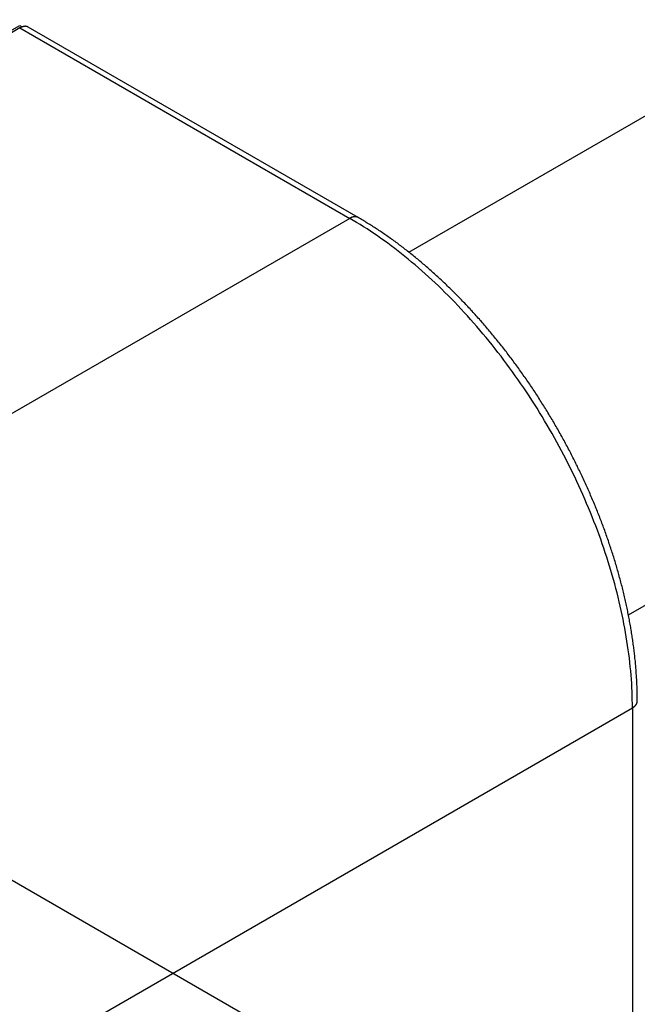
# Model space of a CAD drawing. Extents: x 0 to 9258, y 0 to 1124.
# Drawn here: x 561 to 567, y 251 to 262 of the extents above; entities that cross this region are included whole.
import ezdxf

# ---------------------------------------------------------------- set-up
doc = ezdxf.new("R2010")
doc.units = 0
doc.header["$LTSCALE"] = 3
doc.layers.get('DEFPOINTS').update_dxf_attribs({"linetype": 'CONTINUOUS'})
for name, color, linetype in [('DIMENSION__ISO_', 7, 'CONTINUOUS'), ('VISIBLE__ISO_', 7, 'CONTINUOUS'), ('VISIBLE_NARROW__ISO_', 7, 'CONTINUOUS')]:
    doc.layers.add(name, color=color, linetype=linetype)
doc.styles.add('NOTE_TEXT__TK_', font='txt')
doc.dimstyles.get("Standard").update_dxf_attribs({"dimtxt": 0.18, "dimasz": 0.18, "dimexe": 0.18, "dimexo": 0.0625, "dimgap": 0.09, "dimtad": 0, "dimtih": 1, "dimtoh": 1, "dimzin": 0, "dimcen": 0.09, "dimazin": 3, "dimtfac": 1, "dimtofl": 0, "dimtmove": 0, "dimatfit": 3})

# ---------------------------------------------------------------- blocks, each defined once
blk = doc.blocks.new('*D21')
at = {"layer": 'DEFPOINTS', "color": 0}
for p in [(388.485, 272.125), (554.827, 175.371), (554.827, 128.83)]:
    blk.add_point(p, dxfattribs=at)
at = {"layer": 'DIMENSION__ISO_', "color": 100}
for p, q in [((388.485, 266.92), (388.485, 222.115)), ((394.968, 221.814), (548.344, 132.601)), ((554.827, 170.165), (554.827, 125.36))]:
    blk.add_line(p, q, dxfattribs=at)
for points in [[(395.597, 222.895), (394.34, 220.734), (388.485, 225.585)], [(548.972, 133.682), (547.715, 131.521), (554.827, 128.83)]]:
    blk.add_solid(points, dxfattribs=at)
at = {"layer": 'DIMENSION__ISO_', "color": 7, "style": 'NOTE_TEXT__TK_'}
blk.add_text('\\W0.815; \\fＭＳ Ｐゴシック|b0|i0;320', height=7.5, dxfattribs=at).set_placement((453.457, 173.602))
blk = doc.blocks.new('*D22')
at = {"layer": 'DEFPOINTS', "color": 0}
for p in [(555.887, 254.673), (554.387, 173.385), (624.391, 132.968)]:
    blk.add_point(p, dxfattribs=at)
at = {"layer": 'DIMENSION__ISO_', "color": 100}
for p, q in [((560.341, 252.102), (628.86, 212.542)), ((625.753, 206.758), (624.529, 140.467)), ((558.841, 170.814), (627.36, 131.254))]:
    blk.add_line(p, q, dxfattribs=at)
for points in [[(624.503, 206.781), (627.002, 206.734), (625.891, 214.256)], [(623.28, 140.49), (625.779, 140.444), (624.391, 132.968)]]:
    blk.add_solid(points, dxfattribs=at)
at = {"layer": 'DIMENSION__ISO_', "color": 7, "style": 'NOTE_TEXT__TK_'}
blk.add_text('\\W0.825; \\fＭＳ Ｐゴシック|b0|i0;132.5', height=7.5, dxfattribs=at).set_placement((603.155, 147.598))

msp = doc.modelspace()

# ---------------------------------------------------------------- linework, layer by layer
at = {"layer": 'VISIBLE__ISO_'}
for p, q in [((560.5279, 261.6386), (552.1752, 256.8161)), ((560.5252, 261.6676), (560.5544, 261.6508)), ((564.3339, 259.5046), (560.6216, 261.6479))]:
    msp.add_line(p, q, dxfattribs=at)
for points in [[(560.622, 261.648, 0), (560.621, 261.648, 0), (560.62, 261.649, 0), (560.62, 261.649, 0), (560.619, 261.649, 0), (560.619, 261.649, 0), (560.618, 261.65, 0), (560.618, 261.65, 0), (560.617, 261.65, 0), (560.616, 261.651, 0), (560.616, 261.651, 0), (560.615, 261.651, 0), (560.614, 261.651, 0), (560.614, 261.652, 0), (560.613, 261.652, 0), (560.613, 261.652, 0), (560.612, 261.652, 0), (560.611, 261.653, 0), (560.611, 261.653, 0), (560.61, 261.653, 0), (560.609, 261.653, 0), (560.609, 261.653, 0), (560.608, 261.654, 0), (560.608, 261.654, 0), (560.607, 261.654, 0), (560.606, 261.654, 0), (560.606, 261.654, 0), (560.605, 261.655, 0), (560.604, 261.655, 0), (560.604, 261.655, 0), (560.603, 261.655, 0), (560.602, 261.655, 0), (560.602, 261.655, 0), (560.601, 261.655, 0), (560.6, 261.656, 0), (560.6, 261.656, 0), (560.599, 261.656, 0), (560.598, 261.656, 0), (560.597, 261.656, 0), (560.597, 261.656, 0), (560.596, 261.656, 0), (560.595, 261.656, 0), (560.595, 261.656, 0), (560.594, 261.656, 0), (560.593, 261.656, 0), (560.593, 261.656, 0), (560.592, 261.657, 0), (560.591, 261.657, 0), (560.59, 261.657, 0), (560.59, 261.657, 0), (560.589, 261.657, 0), (560.588, 261.657, 0), (560.587, 261.657, 0), (560.587, 261.657, 0), (560.586, 261.657, 0), (560.585, 261.657, 0), (560.585, 261.657, 0), (560.584, 261.657, 0), (560.583, 261.657, 0), (560.582, 261.657, 0), (560.582, 261.656, 0), (560.581, 261.656, 0), (560.58, 261.656, 0), (560.579, 261.656, 0), (560.579, 261.656, 0), (560.578, 261.656, 0), (560.577, 261.656, 0), (560.576, 261.656, 0), (560.576, 261.656, 0), (560.575, 261.656, 0), (560.574, 261.656, 0), (560.573, 261.656, 0), (560.573, 261.655, 0), (560.572, 261.655, 0), (560.571, 261.655, 0), (560.57, 261.655, 0), (560.569, 261.655, 0), (560.569, 261.655, 0), (560.568, 261.655, 0), (560.567, 261.654, 0), (560.566, 261.654, 0), (560.566, 261.654, 0), (560.565, 261.654, 0), (560.564, 261.654, 0), (560.563, 261.653, 0), (560.562, 261.653, 0), (560.562, 261.653, 0), (560.561, 261.653, 0), (560.56, 261.653, 0), (560.559, 261.652, 0), (560.559, 261.652, 0), (560.558, 261.652, 0), (560.557, 261.652, 0), (560.556, 261.651, 0), (560.555, 261.651, 0), (560.555, 261.651, 0), (560.554, 261.651, 0), (560.553, 261.65, 0), (560.552, 261.65, 0), (560.551, 261.65, 0), (560.551, 261.649, 0), (560.55, 261.649, 0), (560.549, 261.649, 0), (560.548, 261.648, 0), (560.547, 261.648, 0), (560.547, 261.648, 0), (560.546, 261.647, 0), (560.545, 261.647, 0), (560.544, 261.647, 0), (560.543, 261.646, 0), (560.542, 261.646, 0), (560.542, 261.646, 0), (560.541, 261.645, 0), (560.54, 261.645, 0), (560.539, 261.645, 0), (560.538, 261.644, 0), (560.538, 261.644, 0), (560.537, 261.643, 0), (560.536, 261.643, 0), (560.535, 261.643, 0), (560.534, 261.642, 0), (560.534, 261.642, 0), (560.533, 261.641, 0), (560.532, 261.641, 0), (560.531, 261.64, 0), (560.53, 261.64, 0), (560.53, 261.639, 0), (560.529, 261.639, 0), (560.528, 261.639, 0)], [(567.477, 254.06, 0), (567.477, 254.076, 0), (567.477, 254.091, 0), (567.477, 254.106, 0), (567.477, 254.121, 0), (567.476, 254.136, 0), (567.476, 254.152, 0), (567.476, 254.167, 0), (567.475, 254.182, 0), (567.475, 254.197, 0), (567.474, 254.213, 0), (567.474, 254.228, 0), (567.473, 254.244, 0), (567.473, 254.259, 0), (567.472, 254.275, 0), (567.471, 254.29, 0), (567.47, 254.305, 0), (567.469, 254.321, 0), (567.468, 254.337, 0), (567.467, 254.352, 0), (567.466, 254.368, 0), (567.465, 254.383, 0), (567.464, 254.399, 0), (567.463, 254.415, 0), (567.462, 254.43, 0), (567.46, 254.446, 0), (567.459, 254.462, 0), (567.458, 254.477, 0), (567.456, 254.493, 0), (567.455, 254.509, 0), (567.453, 254.525, 0), (567.451, 254.541, 0), (567.45, 254.556, 0), (567.448, 254.572, 0), (567.446, 254.588, 0), (567.444, 254.604, 0), (567.443, 254.62, 0), (567.441, 254.636, 0), (567.439, 254.652, 0), (567.437, 254.668, 0), (567.434, 254.684, 0), (567.432, 254.7, 0), (567.43, 254.716, 0), (567.428, 254.732, 0), (567.426, 254.748, 0), (567.423, 254.764, 0), (567.421, 254.78, 0), (567.418, 254.796, 0), (567.416, 254.812, 0), (567.413, 254.828, 0), (567.411, 254.845, 0), (567.408, 254.861, 0), (567.405, 254.877, 0), (567.403, 254.893, 0), (567.4, 254.909, 0), (567.397, 254.926, 0), (567.394, 254.942, 0), (567.391, 254.958, 0), (567.388, 254.974, 0), (567.385, 254.991, 0), (567.382, 255.007, 0), (567.379, 255.023, 0), (567.375, 255.039, 0), (567.372, 255.056, 0), (567.369, 255.072, 0), (567.365, 255.088, 0), (567.362, 255.105, 0), (567.359, 255.121, 0), (567.355, 255.138, 0), (567.351, 255.154, 0), (567.348, 255.17, 0), (567.344, 255.187, 0), (567.34, 255.203, 0), (567.337, 255.22, 0), (567.333, 255.236, 0), (567.329, 255.253, 0), (567.325, 255.269, 0), (567.321, 255.285, 0), (567.317, 255.302, 0), (567.313, 255.318, 0), (567.309, 255.335, 0), (567.305, 255.351, 0), (567.3, 255.368, 0), (567.296, 255.384, 0), (567.292, 255.401, 0), (567.287, 255.417, 0), (567.283, 255.434, 0), (567.278, 255.45, 0), (567.274, 255.467, 0), (567.269, 255.484, 0), (567.265, 255.5, 0), (567.26, 255.517, 0), (567.255, 255.533, 0), (567.251, 255.55, 0), (567.246, 255.566, 0), (567.241, 255.583, 0), (567.236, 255.6, 0), (567.231, 255.616, 0), (567.226, 255.633, 0), (567.221, 255.649, 0), (567.216, 255.666, 0), (567.211, 255.682, 0), (567.205, 255.699, 0), (567.2, 255.716, 0), (567.195, 255.732, 0), (567.19, 255.749, 0), (567.184, 255.765, 0), (567.179, 255.782, 0), (567.173, 255.799, 0), (567.168, 255.815, 0), (567.162, 255.832, 0), (567.156, 255.848, 0), (567.151, 255.865, 0), (567.145, 255.882, 0), (567.139, 255.898, 0), (567.133, 255.915, 0), (567.128, 255.931, 0), (567.122, 255.948, 0), (567.116, 255.965, 0), (567.11, 255.981, 0), (567.104, 255.998, 0), (567.098, 256.014, 0), (567.091, 256.031, 0), (567.085, 256.047, 0), (567.079, 256.064, 0), (567.073, 256.081, 0), (567.066, 256.097, 0), (567.06, 256.114, 0), (567.054, 256.13, 0), (567.047, 256.147, 0), (567.041, 256.163, 0), (567.034, 256.18, 0), (567.028, 256.196, 0), (567.021, 256.213, 0), (567.014, 256.229, 0), (567.008, 256.246, 0), (567.001, 256.262, 0), (566.994, 256.279, 0), (566.987, 256.295, 0), (566.98, 256.312, 0), (566.973, 256.328, 0), (566.966, 256.345, 0), (566.959, 256.361, 0), (566.952, 256.378, 0), (566.945, 256.394, 0), (566.938, 256.411, 0), (566.931, 256.427, 0), (566.923, 256.443, 0), (566.916, 256.46, 0), (566.909, 256.476, 0), (566.901, 256.493, 0), (566.894, 256.509, 0), (566.886, 256.525, 0), (566.879, 256.542, 0), (566.871, 256.558, 0), (566.864, 256.574, 0), (566.856, 256.591, 0), (566.848, 256.607, 0), (566.841, 256.623, 0), (566.833, 256.639, 0), (566.825, 256.656, 0), (566.817, 256.672, 0), (566.809, 256.688, 0), (566.802, 256.704, 0), (566.794, 256.721, 0), (566.786, 256.737, 0), (566.777, 256.753, 0), (566.769, 256.769, 0), (566.761, 256.785, 0), (566.753, 256.801, 0), (566.745, 256.818, 0), (566.737, 256.834, 0), (566.728, 256.85, 0), (566.72, 256.866, 0), (566.712, 256.882, 0), (566.703, 256.898, 0), (566.695, 256.914, 0), (566.686, 256.93, 0), (566.678, 256.946, 0), (566.669, 256.962, 0), (566.661, 256.978, 0), (566.652, 256.994, 0), (566.643, 257.01, 0), (566.634, 257.025, 0), (566.626, 257.041, 0), (566.617, 257.057, 0), (566.608, 257.073, 0), (566.599, 257.089, 0), (566.59, 257.105, 0), (566.581, 257.12, 0), (566.572, 257.136, 0), (566.563, 257.152, 0), (566.554, 257.168, 0), (566.545, 257.183, 0), (566.536, 257.199, 0), (566.527, 257.214, 0), (566.518, 257.23, 0), (566.508, 257.246, 0), (566.499, 257.261, 0), (566.49, 257.277, 0), (566.48, 257.292, 0), (566.471, 257.308, 0), (566.462, 257.323, 0), (566.452, 257.339, 0), (566.443, 257.354, 0), (566.433, 257.37, 0), (566.424, 257.385, 0), (566.414, 257.4, 0), (566.404, 257.416, 0), (566.395, 257.431, 0), (566.385, 257.446, 0), (566.375, 257.461, 0), (566.365, 257.477, 0), (566.356, 257.492, 0), (566.346, 257.507, 0), (566.336, 257.522, 0), (566.326, 257.537, 0), (566.316, 257.552, 0), (566.306, 257.567, 0), (566.296, 257.583, 0), (566.286, 257.598, 0), (566.276, 257.612, 0), (566.266, 257.627, 0), (566.256, 257.642, 0), (566.245, 257.657, 0), (566.235, 257.672, 0), (566.225, 257.687, 0), (566.215, 257.702, 0), (566.204, 257.716, 0), (566.194, 257.731, 0), (566.184, 257.746, 0), (566.173, 257.761, 0), (566.163, 257.775, 0), (566.152, 257.79, 0), (566.142, 257.804, 0), (566.131, 257.819, 0), (566.121, 257.834, 0), (566.11, 257.848, 0), (566.1, 257.862, 0), (566.089, 257.877, 0), (566.078, 257.891, 0), (566.068, 257.906, 0), (566.057, 257.92, 0), (566.046, 257.934, 0), (566.035, 257.948, 0), (566.024, 257.963, 0), (566.014, 257.977, 0), (566.003, 257.991, 0), (565.992, 258.005, 0), (565.981, 258.019, 0), (565.97, 258.033, 0), (565.959, 258.047, 0), (565.948, 258.061, 0), (565.937, 258.075, 0), (565.926, 258.089, 0), (565.915, 258.103, 0), (565.904, 258.117, 0), (565.892, 258.131, 0), (565.881, 258.144, 0), (565.87, 258.158, 0), (565.859, 258.172, 0), (565.848, 258.185, 0), (565.836, 258.199, 0), (565.825, 258.213, 0), (565.814, 258.226, 0), (565.802, 258.24, 0), (565.791, 258.253, 0), (565.779, 258.266, 0), (565.768, 258.28, 0), (565.757, 258.293, 0), (565.745, 258.306, 0), (565.734, 258.32, 0), (565.722, 258.333, 0), (565.71, 258.346, 0), (565.699, 258.359, 0), (565.687, 258.372, 0), (565.676, 258.385, 0), (565.664, 258.398, 0), (565.652, 258.411, 0), (565.641, 258.424, 0), (565.629, 258.437, 0), (565.617, 258.45, 0), (565.605, 258.463, 0), (565.594, 258.476, 0), (565.582, 258.488, 0), (565.57, 258.501, 0), (565.558, 258.514, 0), (565.546, 258.526, 0), (565.534, 258.539, 0), (565.522, 258.551, 0), (565.51, 258.564, 0), (565.499, 258.576, 0), (565.487, 258.588, 0), (565.475, 258.601, 0), (565.463, 258.613, 0), (565.45, 258.625, 0), (565.438, 258.637, 0), (565.426, 258.65, 0), (565.414, 258.662, 0), (565.402, 258.674, 0), (565.39, 258.686, 0), (565.378, 258.698, 0), (565.366, 258.71, 0), (565.353, 258.722, 0), (565.341, 258.733, 0), (565.329, 258.745, 0), (565.317, 258.757, 0), (565.304, 258.769, 0), (565.292, 258.78, 0), (565.28, 258.792, 0), (565.268, 258.803, 0), (565.255, 258.815, 0), (565.243, 258.826, 0), (565.23, 258.838, 0), (565.218, 258.849, 0), (565.206, 258.86, 0), (565.193, 258.872, 0), (565.181, 258.883, 0), (565.168, 258.894, 0), (565.156, 258.905, 0), (565.143, 258.916, 0), (565.131, 258.927, 0), (565.118, 258.938, 0), (565.106, 258.949, 0), (565.093, 258.96, 0), (565.081, 258.97, 0), (565.068, 258.981, 0), (565.056, 258.992, 0), (565.043, 259.003, 0), (565.03, 259.013, 0), (565.018, 259.024, 0), (565.005, 259.034, 0), (564.992, 259.045, 0), (564.98, 259.055, 0), (564.967, 259.065, 0), (564.954, 259.076, 0), (564.942, 259.086, 0), (564.929, 259.096, 0), (564.916, 259.106, 0), (564.904, 259.116, 0), (564.891, 259.126, 0), (564.878, 259.136, 0), (564.865, 259.146, 0), (564.852, 259.156, 0), (564.84, 259.166, 0), (564.827, 259.176, 0), (564.814, 259.185, 0), (564.801, 259.195, 0), (564.788, 259.204, 0), (564.776, 259.214, 0), (564.763, 259.223, 0), (564.75, 259.233, 0), (564.737, 259.242, 0), (564.724, 259.252, 0), (564.711, 259.261, 0), (564.698, 259.27, 0), (564.685, 259.279, 0), (564.672, 259.288, 0), (564.659, 259.297, 0), (564.646, 259.306, 0), (564.634, 259.315, 0), (564.621, 259.324, 0), (564.608, 259.333, 0), (564.595, 259.342, 0), (564.582, 259.35, 0), (564.569, 259.359, 0), (564.556, 259.368, 0), (564.543, 259.376, 0), (564.53, 259.385, 0), (564.517, 259.393, 0), (564.504, 259.401, 0), (564.491, 259.41, 0), (564.478, 259.418, 0), (564.465, 259.426, 0), (564.452, 259.434, 0), (564.438, 259.442, 0), (564.425, 259.45, 0), (564.412, 259.458, 0), (564.399, 259.466, 0), (564.386, 259.474, 0), (564.373, 259.482, 0), (564.36, 259.489, 0), (564.347, 259.497, 0), (564.334, 259.505, 0)]]:
    msp.add_polyline3d(points, dxfattribs=at)
at = {"layer": 'VISIBLE_NARROW__ISO_'}
for p, q in [((564.9061, 259.1143), (695.4969, 334.5109)), ((567.3774, 255.0297), (697.8834, 330.3774)), ((552.0426, 256.7702), (560.5252, 261.6676)), ((560.5279, 261.6386), (564.2402, 259.4953)), ((564.2402, 259.4953), (555.8875, 254.6728)), ((559.0695, 249.1615), (567.4222, 253.9839)), ((567.4222, 253.9839), (567.4222, 180.193))]:
    msp.add_line(p, q, dxfattribs=at)
for points in [[(564.334, 259.505, 0), (564.333, 259.505, 0), (564.333, 259.505, 0), (564.332, 259.506, 0), (564.332, 259.506, 0), (564.331, 259.506, 0), (564.33, 259.506, 0), (564.33, 259.507, 0), (564.329, 259.507, 0), (564.329, 259.507, 0), (564.328, 259.508, 0), (564.327, 259.508, 0), (564.327, 259.508, 0), (564.326, 259.508, 0), (564.326, 259.509, 0), (564.325, 259.509, 0), (564.324, 259.509, 0), (564.324, 259.509, 0), (564.323, 259.51, 0), (564.322, 259.51, 0), (564.322, 259.51, 0), (564.321, 259.51, 0), (564.32, 259.51, 0), (564.32, 259.511, 0), (564.319, 259.511, 0), (564.319, 259.511, 0), (564.318, 259.511, 0), (564.317, 259.511, 0), (564.317, 259.511, 0), (564.316, 259.512, 0), (564.315, 259.512, 0), (564.315, 259.512, 0), (564.314, 259.512, 0), (564.313, 259.512, 0), (564.312, 259.512, 0), (564.312, 259.512, 0), (564.311, 259.512, 0), (564.31, 259.513, 0), (564.31, 259.513, 0), (564.309, 259.513, 0), (564.308, 259.513, 0), (564.308, 259.513, 0), (564.307, 259.513, 0), (564.306, 259.513, 0), (564.306, 259.513, 0), (564.305, 259.513, 0), (564.304, 259.513, 0), (564.303, 259.513, 0), (564.303, 259.513, 0), (564.302, 259.513, 0), (564.301, 259.513, 0), (564.301, 259.513, 0), (564.3, 259.513, 0), (564.299, 259.513, 0), (564.298, 259.513, 0), (564.298, 259.513, 0), (564.297, 259.513, 0), (564.296, 259.513, 0), (564.295, 259.513, 0), (564.295, 259.513, 0), (564.294, 259.513, 0), (564.293, 259.513, 0), (564.292, 259.513, 0), (564.292, 259.513, 0), (564.291, 259.513, 0), (564.29, 259.513, 0), (564.289, 259.513, 0), (564.289, 259.513, 0), (564.288, 259.513, 0), (564.287, 259.512, 0), (564.286, 259.512, 0), (564.286, 259.512, 0), (564.285, 259.512, 0), (564.284, 259.512, 0), (564.283, 259.512, 0), (564.283, 259.512, 0), (564.282, 259.512, 0), (564.281, 259.511, 0), (564.28, 259.511, 0), (564.279, 259.511, 0), (564.279, 259.511, 0), (564.278, 259.511, 0), (564.277, 259.511, 0), (564.276, 259.51, 0), (564.276, 259.51, 0), (564.275, 259.51, 0), (564.274, 259.51, 0), (564.273, 259.51, 0), (564.272, 259.509, 0), (564.272, 259.509, 0), (564.271, 259.509, 0), (564.27, 259.509, 0), (564.269, 259.508, 0), (564.268, 259.508, 0), (564.268, 259.508, 0), (564.267, 259.508, 0), (564.266, 259.507, 0), (564.265, 259.507, 0), (564.264, 259.507, 0), (564.264, 259.506, 0), (564.263, 259.506, 0), (564.262, 259.506, 0), (564.261, 259.505, 0), (564.26, 259.505, 0), (564.26, 259.505, 0), (564.259, 259.505, 0), (564.258, 259.504, 0), (564.257, 259.504, 0), (564.256, 259.503, 0), (564.256, 259.503, 0), (564.255, 259.503, 0), (564.254, 259.502, 0), (564.253, 259.502, 0), (564.252, 259.502, 0), (564.252, 259.501, 0), (564.251, 259.501, 0), (564.25, 259.5, 0), (564.249, 259.5, 0), (564.248, 259.5, 0), (564.248, 259.499, 0), (564.247, 259.499, 0), (564.246, 259.498, 0), (564.245, 259.498, 0), (564.244, 259.498, 0), (564.243, 259.497, 0), (564.243, 259.497, 0), (564.242, 259.496, 0), (564.241, 259.496, 0), (564.24, 259.495, 0)], [(567.422, 253.984, 0), (567.422, 254.029, 0), (567.421, 254.075, 0), (567.42, 254.12, 0), (567.418, 254.166, 0), (567.416, 254.213, 0), (567.414, 254.259, 0), (567.41, 254.306, 0), (567.407, 254.353, 0), (567.403, 254.4, 0), (567.398, 254.447, 0), (567.393, 254.495, 0), (567.388, 254.543, 0), (567.382, 254.591, 0), (567.375, 254.639, 0), (567.368, 254.687, 0), (567.361, 254.736, 0), (567.353, 254.785, 0), (567.345, 254.834, 0), (567.336, 254.883, 0), (567.327, 254.932, 0), (567.317, 254.981, 0), (567.307, 255.03, 0), (567.296, 255.08, 0), (567.285, 255.13, 0), (567.274, 255.179, 0), (567.262, 255.229, 0), (567.249, 255.279, 0), (567.236, 255.329, 0), (567.223, 255.379, 0), (567.209, 255.429, 0), (567.195, 255.48, 0), (567.18, 255.53, 0), (567.165, 255.58, 0), (567.149, 255.63, 0), (567.133, 255.681, 0), (567.117, 255.731, 0), (567.1, 255.782, 0), (567.082, 255.832, 0), (567.065, 255.882, 0), (567.046, 255.933, 0), (567.028, 255.983, 0), (567.009, 256.034, 0), (566.989, 256.084, 0), (566.969, 256.134, 0), (566.949, 256.184, 0), (566.929, 256.235, 0), (566.907, 256.285, 0), (566.886, 256.335, 0), (566.864, 256.385, 0), (566.842, 256.435, 0), (566.819, 256.484, 0), (566.796, 256.534, 0), (566.773, 256.584, 0), (566.749, 256.633, 0), (566.724, 256.683, 0), (566.7, 256.732, 0), (566.675, 256.781, 0), (566.65, 256.83, 0), (566.624, 256.879, 0), (566.598, 256.927, 0), (566.571, 256.976, 0), (566.545, 257.024, 0), (566.518, 257.072, 0), (566.49, 257.12, 0), (566.462, 257.168, 0), (566.434, 257.215, 0), (566.406, 257.263, 0), (566.377, 257.31, 0), (566.348, 257.357, 0), (566.319, 257.403, 0), (566.289, 257.45, 0), (566.259, 257.496, 0), (566.228, 257.542, 0), (566.198, 257.587, 0), (566.167, 257.633, 0), (566.136, 257.678, 0), (566.104, 257.723, 0), (566.072, 257.767, 0), (566.04, 257.811, 0), (566.008, 257.855, 0), (565.975, 257.899, 0), (565.943, 257.942, 0), (565.909, 257.985, 0), (565.876, 258.028, 0), (565.842, 258.07, 0), (565.809, 258.112, 0), (565.774, 258.154, 0), (565.74, 258.195, 0), (565.706, 258.236, 0), (565.671, 258.277, 0), (565.636, 258.317, 0), (565.601, 258.357, 0), (565.565, 258.396, 0), (565.53, 258.436, 0), (565.494, 258.474, 0), (565.458, 258.513, 0), (565.422, 258.55, 0), (565.385, 258.588, 0), (565.349, 258.625, 0), (565.312, 258.662, 0), (565.275, 258.698, 0), (565.238, 258.734, 0), (565.201, 258.769, 0), (565.164, 258.804, 0), (565.126, 258.838, 0), (565.089, 258.872, 0), (565.051, 258.906, 0), (565.013, 258.939, 0), (564.975, 258.971, 0), (564.937, 259.003, 0), (564.899, 259.035, 0), (564.861, 259.066, 0), (564.823, 259.097, 0), (564.784, 259.127, 0), (564.746, 259.157, 0), (564.707, 259.186, 0), (564.668, 259.215, 0), (564.63, 259.243, 0), (564.591, 259.27, 0), (564.552, 259.298, 0), (564.513, 259.324, 0), (564.474, 259.35, 0), (564.435, 259.376, 0), (564.396, 259.401, 0), (564.357, 259.425, 0), (564.318, 259.449, 0), (564.279, 259.472, 0), (564.24, 259.495, 0)], [(567.422, 253.984, 0), (567.423, 253.984, 0), (567.424, 253.985, 0), (567.425, 253.985, 0), (567.425, 253.986, 0), (567.426, 253.986, 0), (567.427, 253.987, 0), (567.428, 253.987, 0), (567.429, 253.988, 0), (567.429, 253.988, 0), (567.43, 253.989, 0), (567.431, 253.989, 0), (567.432, 253.99, 0), (567.432, 253.99, 0), (567.433, 253.991, 0), (567.434, 253.991, 0), (567.435, 253.992, 0), (567.435, 253.992, 0), (567.436, 253.993, 0), (567.437, 253.993, 0), (567.437, 253.994, 0), (567.438, 253.994, 0), (567.439, 253.995, 0), (567.44, 253.995, 0), (567.44, 253.996, 0), (567.441, 253.997, 0), (567.442, 253.997, 0), (567.442, 253.998, 0), (567.443, 253.998, 0), (567.444, 253.999, 0), (567.444, 253.999, 0), (567.445, 254, 0), (567.445, 254, 0), (567.446, 254.001, 0), (567.447, 254.001, 0), (567.447, 254.002, 0), (567.448, 254.003, 0), (567.449, 254.003, 0), (567.449, 254.004, 0), (567.45, 254.004, 0), (567.45, 254.005, 0), (567.451, 254.005, 0), (567.452, 254.006, 0), (567.452, 254.007, 0), (567.453, 254.007, 0), (567.453, 254.008, 0), (567.454, 254.008, 0), (567.454, 254.009, 0), (567.455, 254.009, 0), (567.455, 254.01, 0), (567.456, 254.011, 0), (567.457, 254.011, 0), (567.457, 254.012, 0), (567.458, 254.012, 0), (567.458, 254.013, 0), (567.459, 254.014, 0), (567.459, 254.014, 0), (567.46, 254.015, 0), (567.46, 254.015, 0), (567.461, 254.016, 0), (567.461, 254.017, 0), (567.461, 254.017, 0), (567.462, 254.018, 0), (567.462, 254.018, 0), (567.463, 254.019, 0), (567.463, 254.02, 0), (567.464, 254.02, 0), (567.464, 254.021, 0), (567.465, 254.022, 0), (567.465, 254.022, 0), (567.465, 254.023, 0), (567.466, 254.023, 0), (567.466, 254.024, 0), (567.467, 254.025, 0), (567.467, 254.025, 0), (567.467, 254.026, 0), (567.468, 254.027, 0), (567.468, 254.027, 0), (567.468, 254.028, 0), (567.469, 254.028, 0), (567.469, 254.029, 0), (567.469, 254.03, 0), (567.47, 254.03, 0), (567.47, 254.031, 0), (567.47, 254.032, 0), (567.471, 254.032, 0), (567.471, 254.033, 0), (567.471, 254.034, 0), (567.471, 254.034, 0), (567.472, 254.035, 0), (567.472, 254.035, 0), (567.472, 254.036, 0), (567.473, 254.037, 0), (567.473, 254.037, 0), (567.473, 254.038, 0), (567.473, 254.039, 0), (567.473, 254.039, 0), (567.474, 254.04, 0), (567.474, 254.041, 0), (567.474, 254.041, 0), (567.474, 254.042, 0), (567.475, 254.043, 0), (567.475, 254.043, 0), (567.475, 254.044, 0), (567.475, 254.045, 0), (567.475, 254.045, 0), (567.475, 254.046, 0), (567.476, 254.047, 0), (567.476, 254.047, 0), (567.476, 254.048, 0), (567.476, 254.049, 0), (567.476, 254.049, 0), (567.476, 254.05, 0), (567.476, 254.051, 0), (567.476, 254.051, 0), (567.476, 254.052, 0), (567.477, 254.052, 0), (567.477, 254.053, 0), (567.477, 254.054, 0), (567.477, 254.054, 0), (567.477, 254.055, 0), (567.477, 254.056, 0), (567.477, 254.056, 0), (567.477, 254.057, 0), (567.477, 254.058, 0), (567.477, 254.058, 0), (567.477, 254.059, 0), (567.477, 254.06, 0), (567.477, 254.06, 0)]]:
    msp.add_polyline3d(points, dxfattribs=at)

# ---------------------------------------------------------------- dimensions: what is measured, and where the dimension line sits
at = {"layer": 'DIMENSION__ISO_', "color": 100}
for base, p1, p2, angle, text, override, picture, middle in [((554.8268, 128.8303), (388.4852, 272.1254), (554.8268, 175.3706), 149.81501, '{\\Q-30.185;\\W0.815;\\H0.816x; \\fＭＳ Ｐゴシック|b0|i0;\\H7.5000;320}', {"dimgap": 1, "dimtoh": 0, "dimdec": 2, "dimlfac": 1.63604, "dimtol": 0, "dimlim": 0, "dimtp": 0, "dimtm": 0, "dimtdec": 2, "dimtofl": 0, "dimatfit": 1}, '*D21', (471.656, 177.2077)), ((624.3911, 132.9683), (555.8875, 254.6728), (554.3875, 173.3849), 88.94285, '{\\Q28.943;\\W0.825;\\H0.816x; \\fＭＳ Ｐゴシック|b0|i0;\\H7.5000;132.5}', {"dimgap": 1, "dimtoh": 0, "dimdec": 2, "dimlfac": 1.615695, "dimtol": 0, "dimlim": 0, "dimtp": 0, "dimtm": 0, "dimtdec": 2, "dimtofl": 0, "dimatfit": 1}, '*D22', (625.1411, 173.6123))]:
    dim = msp.add_linear_dim(base=base, p1=p1, p2=p2, angle=angle, text=text, dimstyle='Standard', override=override, dxfattribs=at)
    dim.commit()
    dim.dimension.update_dxf_attribs({"geometry": picture, "text_midpoint": middle, "dimtype": 128})

doc.saveas('drawing.dxf')
